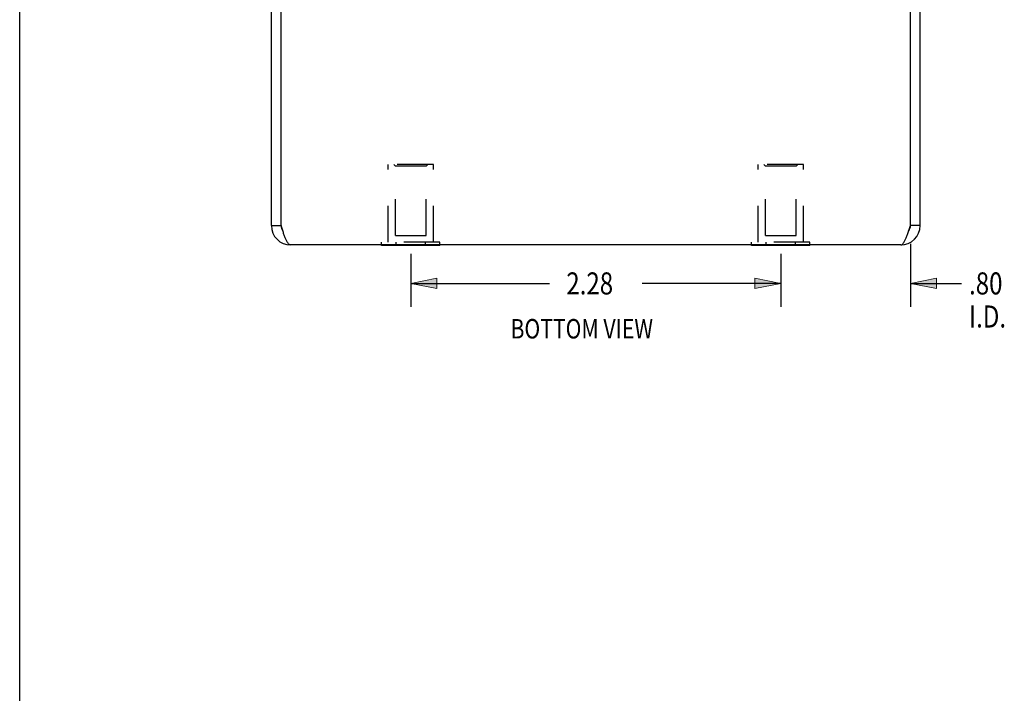
# Model space of a CAD drawing. Units: inches. Extents: x -9.4 to 17.9, y -3.3 to 14.3.
# Drawn here: x -9.4 to -3.3, y 6 to 10.1 of the extents above; entities that cross this region are included whole.
import ezdxf

# ---------------------------------------------------------------- set-up
doc = ezdxf.new("R2010")
doc.units = ezdxf.units.IN
doc.header["$MEASUREMENT"] = 0
for name, pattern in [('AI-Linetype-105', [0.447603, 0.223802, -0.223802]), ('AI-Linetype-106', [0.447603, 0.223802, -0.223802]), ('AI-Linetype-110', [0.447603, 0.223802, -0.223802]), ('AI-Linetype-111', [0.447603, 0.223802, -0.223802]), ('AI-Linetype-116', [0.447603, 0.223802, -0.223802]), ('AI-Linetype-137', [0.447603, 0.223802, -0.223802]), ('AI-Linetype-203', [0.447603, 0.223802, -0.223802]), ('AI-Linetype-207', [0.447603, 0.223802, -0.223802]), ('AI-Linetype-236', [0.447603, 0.223802, -0.223802]), ('AI-Linetype-237', [0.447603, 0.223802, -0.223802]), ('AI-Linetype-300', [0.447603, 0.223802, -0.223802]), ('AI-Linetype-379', [0.447603, 0.223802, -0.223802]), ('AI-Linetype-380', [0.447603, 0.223802, -0.223802]), ('AI-Linetype-381', [0.447603, 0.223802, -0.223802]), ('AI-Linetype-382', [0.447603, 0.223802, -0.223802]), ('AI-Linetype-383', [0.447603, 0.223802, -0.223802]), ('AI-Linetype-384', [0.447603, 0.223802, -0.223802]), ('AI-Linetype-385', [0.447603, 0.223802, -0.223802]), ('AI-Linetype-386', [0.447603, 0.223802, -0.223802]), ('AI-Linetype-387', [0.447603, 0.223802, -0.223802]), ('AI-Linetype-388', [0.447603, 0.223802, -0.223802]), ('AI-Linetype-88', [0.447603, 0.223802, -0.223802]), ('AI-Linetype-89', [0.447603, 0.223802, -0.223802]), ('AI-Linetype-91', [0.447603, 0.223802, -0.223802]), ('AI-Linetype-95', [0.447603, 0.223802, -0.223802]), ('AI-Linetype-96', [0.447603, 0.223802, -0.223802]), ('AI-Linetype-97', [0.447603, 0.223802, -0.223802]), ('AI-Linetype-98', [0.447603, 0.223802, -0.223802])]:
    doc.linetypes.add(name, pattern=pattern)
for name, color, linetype in [('06___PRT_ALL_SURFS', 7, 'Continuous'), ('DEFAULT_2', 7, 'Continuous'), ('DIMENSIONS', 7, 'Continuous')]:
    doc.layers.add(name, color=color, linetype=linetype)

# ---------------------------------------------------------------- blocks, each defined once
blk = doc.blocks.new('block 71')
at = {"layer": 'DIMENSIONS', "color": 2, "insert": (-5.98, 8.4545), "char_height": 0.136, "attachment_point": 7}
blk.add_mtext('\\fMyriad Pro|b0|i0|c0|p34;\\W0.8;2.28', dxfattribs=at)
blk = doc.blocks.new('block 72')
at = {"layer": 'DIMENSIONS', "color": 2, "lineweight": 25}
blk.add_lwpolyline([(-6.9392, 8.7059), (-6.9392, 8.3785)], dxfattribs=at)
blk = doc.blocks.new('block 73')
at = {"layer": 'DIMENSIONS', "color": 2, "lineweight": 25}
blk.add_lwpolyline([(-4.6582, 8.7059), (-4.6582, 8.3785)], dxfattribs=at)
blk = doc.blocks.new('block 74')
at = {"layer": 'DIMENSIONS', "color": 2, "lineweight": 25}
blk.add_lwpolyline([(-6.9392, 8.5225), (-6.0843, 8.5225)], dxfattribs=at)
blk = doc.blocks.new('block 75')
at = {"layer": 'DIMENSIONS', "color": 2, "lineweight": 25}
blk.add_lwpolyline([(-4.6582, 8.5225), (-5.5131, 8.5225)], dxfattribs=at)
blk = doc.blocks.new('block 77')
at = {"layer": 'DIMENSIONS'}
h = blk.add_hatch(color=2, dxfattribs=at)
h.dxf.hatch_style = 2
h.paths.add_polyline_path([(-6.9392, 8.5225), (-6.7792, 8.4905), (-6.7792, 8.5545)])
at = {"layer": 'DIMENSIONS', "lineweight": 0}
blk.add_lwpolyline([(-6.9392, 8.5225), (-6.7792, 8.4905), (-6.7792, 8.5545), (-6.9392, 8.5225)], dxfattribs=at)
blk = doc.blocks.new('block 76')
at = {"layer": 'DIMENSIONS'}
blk.add_blockref('block 77', (0, 0), dxfattribs=at)
blk = doc.blocks.new('block 79')
at = {"layer": 'DIMENSIONS'}
h = blk.add_hatch(color=2, dxfattribs=at)
h.dxf.hatch_style = 2
h.paths.add_polyline_path([(-4.6582, 8.5225), (-4.8182, 8.5545), (-4.8182, 8.4905)])
at = {"layer": 'DIMENSIONS', "lineweight": 0}
blk.add_lwpolyline([(-4.6582, 8.5225), (-4.8182, 8.5545), (-4.8182, 8.4905), (-4.6582, 8.5225)], dxfattribs=at)
blk = doc.blocks.new('block 78')
at = {"layer": 'DIMENSIONS'}
blk.add_blockref('block 79', (0, 0), dxfattribs=at)
blk = doc.blocks.new('block 70')
at = {"layer": 'DIMENSIONS'}
for name in ['block 72', 'block 73', 'block 71', 'block 76', 'block 74', 'block 75', 'block 78']:
    blk.add_blockref(name, (0, 0), dxfattribs=at)
blk = doc.blocks.new('block 81')
at = {"layer": 'DIMENSIONS', "color": 2, "char_height": 0.136, "attachment_point": 7}
for s, insert in [('\\fMyriad Pro|b0|i0|c0|p34;\\W0.8;.80', (-3.4974, 8.4545)), ('\\fMyriad Pro|b0|i0|c0|p34;\\W0.8;I.D.', (-3.4974, 8.2505))]:
    blk.add_mtext(s, dxfattribs=dict(at, insert=insert))
blk = doc.blocks.new('block 82')
at = {"layer": 'DIMENSIONS', "color": 2, "lineweight": 25}
blk.add_lwpolyline([(-3.8587, 8.7674), (-3.8587, 8.3785)], dxfattribs=at)
blk = doc.blocks.new('block 83')
at = {"layer": 'DIMENSIONS', "color": 2, "lineweight": 25}
blk.add_lwpolyline([(-4.6582, 8.7059), (-4.6582, 8.3785)], dxfattribs=at)
blk = doc.blocks.new('block 84')
at = {"layer": 'DIMENSIONS', "color": 2, "lineweight": 25}
blk.add_lwpolyline([(-3.8587, 8.5225), (-3.5447, 8.5225)], dxfattribs=at)
blk = doc.blocks.new('block 85')
at = {"layer": 'DIMENSIONS', "color": 2, "lineweight": 25}
blk.add_lwpolyline([(-4.6582, 8.5225), (-4.9782, 8.5225)], dxfattribs=at)
blk = doc.blocks.new('block 87')
at = {"layer": 'DIMENSIONS'}
h = blk.add_hatch(color=2, dxfattribs=at)
h.dxf.hatch_style = 2
h.paths.add_polyline_path([(-3.8587, 8.5225), (-3.6987, 8.4905), (-3.6987, 8.5545)])
at = {"layer": 'DIMENSIONS', "lineweight": 0}
blk.add_lwpolyline([(-3.8587, 8.5225), (-3.6987, 8.4905), (-3.6987, 8.5545), (-3.8587, 8.5225)], dxfattribs=at)
blk = doc.blocks.new('block 86')
at = {"layer": 'DIMENSIONS'}
blk.add_blockref('block 87', (0, 0), dxfattribs=at)
blk = doc.blocks.new('block 89')
at = {"layer": 'DIMENSIONS'}
h = blk.add_hatch(color=2, dxfattribs=at)
h.dxf.hatch_style = 2
h.paths.add_polyline_path([(-4.6582, 8.5225), (-4.8182, 8.5545), (-4.8182, 8.4905)])
at = {"layer": 'DIMENSIONS', "lineweight": 0}
blk.add_lwpolyline([(-4.6582, 8.5225), (-4.8182, 8.5545), (-4.8182, 8.4905), (-4.6582, 8.5225)], dxfattribs=at)
blk = doc.blocks.new('block 88')
at = {"layer": 'DIMENSIONS'}
blk.add_blockref('block 89', (0, 0), dxfattribs=at)
blk = doc.blocks.new('block 80')
at = {"layer": 'DIMENSIONS'}
for name in ['block 82', 'block 83', 'block 81', 'block 85', 'block 88', 'block 86', 'block 84']:
    blk.add_blockref(name, (0, 0), dxfattribs=at)
blk = doc.blocks.new('block 203')
at = {"layer": 'DIMENSIONS', "color": 2, "insert": (-6.3245, 8.1831), "char_height": 0.12, "attachment_point": 7}
blk.add_mtext('\\fMyriad Pro|b0|i0|c0|p34;\\W0.8;BOTTOM VIEW', dxfattribs=at)
blk = doc.blocks.new('block 204')
at = {"color": 7, "lineweight": 25}
blk.add_lwpolyline([(-9.35, -3.3), (-9.35, 14.3)], dxfattribs=at)
blk = doc.blocks.new('block 708')
at = {"color": 3, "lineweight": 25}
blk.add_lwpolyline([(-3.9187, 8.7594), (-3.9167, 8.7595), (-3.9147, 8.76), (-3.9127, 8.7608), (-3.9107, 8.762), (-3.9087, 8.7634), (-3.9067, 8.7652), (-3.9047, 8.7673), (-3.9027, 8.7697), (-3.9007, 8.7724), (-3.8987, 8.7754), (-3.8967, 8.7787), (-3.8947, 8.7823), (-3.8927, 8.7861), (-3.8907, 8.7902), (-3.8887, 8.7945), (-3.8867, 8.7991), (-3.8847, 8.8038), (-3.8827, 8.8088), (-3.8807, 8.814), (-3.8787, 8.8193), (-3.8767, 8.8249), (-3.8747, 8.8305), (-3.8727, 8.8364), (-3.8707, 8.8423), (-3.8687, 8.8483), (-3.8667, 8.8544), (-3.8647, 8.8606), (-3.8627, 8.8668), (-3.8607, 8.8731), (-3.8587, 8.8794)], dxfattribs=at)
blk = doc.blocks.new('block 709')
at = {"color": 3, "lineweight": 25}
blk.add_lwpolyline([(-7.6787, 8.7594), (-7.6807, 8.7595), (-7.6827, 8.76), (-7.6847, 8.7608), (-7.6867, 8.762), (-7.6887, 8.7634), (-7.6907, 8.7652), (-7.6927, 8.7673), (-7.6947, 8.7697), (-7.6967, 8.7724), (-7.6987, 8.7754), (-7.7007, 8.7787), (-7.7027, 8.7823), (-7.7047, 8.7861), (-7.7067, 8.7902), (-7.7087, 8.7945), (-7.7107, 8.7991), (-7.7127, 8.8038), (-7.7147, 8.8088), (-7.7167, 8.814), (-7.7187, 8.8193), (-7.7207, 8.8249), (-7.7227, 8.8305), (-7.7247, 8.8364), (-7.7267, 8.8423), (-7.7287, 8.8483), (-7.7307, 8.8544), (-7.7327, 8.8606), (-7.7347, 8.8668), (-7.7367, 8.8731), (-7.7387, 8.8794)], dxfattribs=at)
blk = doc.blocks.new('block 723')
at = {"color": 3, "lineweight": 25}
blk.add_lwpolyline([(-3.9187, 8.7594), (-7.6787, 8.7594)], dxfattribs=at)
blk = doc.blocks.new('block 724')
at = {"color": 7, "lineweight": 25}
blk.add_lwpolyline([(-3.7987, 8.8794), (-3.8587, 8.8794)], dxfattribs=at)
blk = doc.blocks.new('block 725')
at = {"color": 7, "lineweight": 25}
blk.add_lwpolyline([(-7.7987, 8.8794), (-7.7387, 8.8794)], dxfattribs=at)
blk = doc.blocks.new('block 728')
at = {"color": 3, "lineweight": 25}
blk.add_lwpolyline([(-7.7987, 8.8794), (-7.7987, 11.7524)], dxfattribs=at)
blk = doc.blocks.new('block 730')
at = {"color": 3, "lineweight": 25}
blk.add_lwpolyline([(-7.7387, 8.8794), (-7.7387, 11.7524)], dxfattribs=at)
blk = doc.blocks.new('block 794')
at = {"color": 3, "lineweight": 25}
blk.add_lwpolyline([(-3.8587, 8.8794), (-3.8587, 11.7524)], dxfattribs=at)
blk = doc.blocks.new('block 796')
at = {"color": 3, "lineweight": 25}
blk.add_lwpolyline([(-3.7987, 8.8794), (-3.7987, 11.7524)], dxfattribs=at)
blk = doc.blocks.new('block 914')
at = {"color": 3, "lineweight": 25}
blk.add_open_spline([(-7.7987, 8.8794), (-7.7987, 8.8131), (-7.745, 8.7594), (-7.6787, 8.7594)], degree=3, dxfattribs=at)
blk = doc.blocks.new('block 915')
at = {"color": 7, "lineweight": 25}
blk.add_open_spline([(-7.7387, 8.8794), (-7.7387, 8.8668), (-7.7348, 8.8545), (-7.7274, 8.8443)], degree=3, dxfattribs=at)
blk = doc.blocks.new('block 936')
at = {"color": 3, "lineweight": 25}
blk.add_open_spline([(-3.9187, 8.7594), (-3.8524, 8.7594), (-3.7987, 8.8131), (-3.7987, 8.8794)], degree=3, dxfattribs=at)
blk = doc.blocks.new('block 937')
at = {"color": 7, "lineweight": 25}
blk.add_open_spline([(-3.87, 8.8443), (-3.8627, 8.8545), (-3.8587, 8.8668), (-3.8587, 8.8794)], degree=3, dxfattribs=at)
blk = doc.blocks.new('block 1034')
at = {"layer": 'DEFAULT_2', "color": 253, "linetype": 'AI-Linetype-88', "lineweight": 25}
blk.add_lwpolyline([(-7.0342, 8.8179), (-6.8442, 8.8179)], dxfattribs=at)
blk = doc.blocks.new('block 1035')
at = {"layer": 'DEFAULT_2', "color": 253, "linetype": 'AI-Linetype-89', "lineweight": 25}
blk.add_lwpolyline([(-4.7532, 8.8179), (-4.5632, 8.8179)], dxfattribs=at)
blk = doc.blocks.new('block 1037')
at = {"layer": 'DEFAULT_2', "color": 253, "linetype": 'AI-Linetype-91', "lineweight": 25}
blk.add_lwpolyline([(-7.0342, 9.2454), (-7.0442, 9.2554)], dxfattribs=at)
blk = doc.blocks.new('block 1041')
at = {"layer": 'DEFAULT_2', "color": 253, "linetype": 'AI-Linetype-95', "lineweight": 25}
blk.add_lwpolyline([(-4.5632, 9.2454), (-4.7532, 9.2454)], dxfattribs=at)
blk = doc.blocks.new('block 1042')
at = {"layer": 'DEFAULT_2', "color": 253, "linetype": 'AI-Linetype-96', "lineweight": 25}
blk.add_lwpolyline([(-6.8442, 9.2454), (-7.0342, 9.2454)], dxfattribs=at)
blk = doc.blocks.new('block 1043')
at = {"layer": 'DEFAULT_2', "color": 253, "linetype": 'AI-Linetype-97', "lineweight": 25}
blk.add_lwpolyline([(-4.5182, 9.2554), (-4.7982, 9.2554)], dxfattribs=at)
blk = doc.blocks.new('block 1044')
at = {"layer": 'DEFAULT_2', "color": 253, "linetype": 'AI-Linetype-98', "lineweight": 25}
blk.add_lwpolyline([(-6.7992, 9.2554), (-7.0792, 9.2554)], dxfattribs=at)
blk = doc.blocks.new('block 1051')
at = {"layer": 'DEFAULT_2', "color": 253, "linetype": 'AI-Linetype-105', "lineweight": 25}
blk.add_lwpolyline([(-7.0792, 8.7764), (-7.0792, 9.2554)], dxfattribs=at)
blk = doc.blocks.new('block 1052')
at = {"layer": 'DEFAULT_2', "color": 253, "linetype": 'AI-Linetype-106', "lineweight": 25}
blk.add_lwpolyline([(-7.0342, 8.8179), (-7.0342, 9.2454)], dxfattribs=at)
blk = doc.blocks.new('block 1056')
at = {"layer": 'DEFAULT_2', "color": 253, "linetype": 'AI-Linetype-110', "lineweight": 25}
blk.add_lwpolyline([(-6.8442, 8.8179), (-6.8442, 9.2454)], dxfattribs=at)
blk = doc.blocks.new('block 1057')
at = {"layer": 'DEFAULT_2', "color": 253, "linetype": 'AI-Linetype-111', "lineweight": 25}
blk.add_lwpolyline([(-6.7992, 8.7764), (-6.7992, 9.2554)], dxfattribs=at)
blk = doc.blocks.new('block 1062')
at = {"layer": 'DEFAULT_2', "color": 253, "linetype": 'AI-Linetype-116', "lineweight": 25}
blk.add_lwpolyline([(-4.7532, 9.2454), (-4.7632, 9.2554)], dxfattribs=at)
blk = doc.blocks.new('block 1083')
at = {"layer": 'DEFAULT_2', "color": 253, "linetype": 'AI-Linetype-137', "lineweight": 25}
blk.add_lwpolyline([(-6.8442, 9.2454), (-6.8342, 9.2554)], dxfattribs=at)
blk = doc.blocks.new('block 1149')
at = {"layer": 'DEFAULT_2', "color": 253, "linetype": 'AI-Linetype-203', "lineweight": 25}
blk.add_lwpolyline([(-4.7982, 8.7764), (-4.7982, 9.2554)], dxfattribs=at)
blk = doc.blocks.new('block 1153')
at = {"layer": 'DEFAULT_2', "color": 253, "linetype": 'AI-Linetype-207', "lineweight": 25}
blk.add_lwpolyline([(-4.7532, 8.8179), (-4.7532, 9.2454)], dxfattribs=at)
blk = doc.blocks.new('block 1182')
at = {"layer": 'DEFAULT_2', "color": 253, "linetype": 'AI-Linetype-236', "lineweight": 25}
blk.add_lwpolyline([(-4.5632, 8.8179), (-4.5632, 9.2454)], dxfattribs=at)
blk = doc.blocks.new('block 1183')
at = {"layer": 'DEFAULT_2', "color": 253, "linetype": 'AI-Linetype-237', "lineweight": 25}
blk.add_lwpolyline([(-4.5182, 8.7764), (-4.5182, 9.2554)], dxfattribs=at)
blk = doc.blocks.new('block 1246')
at = {"layer": 'DEFAULT_2', "color": 253, "linetype": 'AI-Linetype-300', "lineweight": 25}
blk.add_lwpolyline([(-4.5632, 9.2454), (-4.5532, 9.2554)], dxfattribs=at)
blk = doc.blocks.new('block 1533')
at = {"layer": '06___PRT_ALL_SURFS', "color": 7, "lineweight": 25}
blk.add_lwpolyline([(-4.4781, 8.7554), (-4.8383, 8.7554)], dxfattribs=at)
blk = doc.blocks.new('block 1534')
at = {"layer": '06___PRT_ALL_SURFS', "color": 7, "lineweight": 25}
blk.add_lwpolyline([(-6.7591, 8.7554), (-7.1193, 8.7554)], dxfattribs=at)
blk = doc.blocks.new('block 1535')
at = {"layer": '06___PRT_ALL_SURFS', "color": 253, "linetype": 'AI-Linetype-379', "lineweight": 25}
blk.add_lwpolyline([(-4.4781, 8.7764), (-4.8383, 8.7764)], dxfattribs=at)
blk = doc.blocks.new('block 1536')
at = {"layer": '06___PRT_ALL_SURFS', "color": 253, "linetype": 'AI-Linetype-380', "lineweight": 25}
blk.add_lwpolyline([(-6.7591, 8.7764), (-7.1193, 8.7764)], dxfattribs=at)
blk = doc.blocks.new('block 1537')
at = {"layer": '06___PRT_ALL_SURFS', "color": 7, "lineweight": 25}
blk.add_lwpolyline([(-7.1193, 8.7554), (-7.1193, 8.7594)], dxfattribs=at)
blk = doc.blocks.new('block 1538')
at = {"layer": '06___PRT_ALL_SURFS', "color": 253, "linetype": 'AI-Linetype-381', "lineweight": 25}
blk.add_lwpolyline([(-7.1193, 8.7594), (-7.1193, 8.7764)], dxfattribs=at)
blk = doc.blocks.new('block 1539')
at = {"layer": '06___PRT_ALL_SURFS', "color": 7, "lineweight": 25}
blk.add_lwpolyline([(-7.0293, 8.7554), (-7.0293, 8.7594)], dxfattribs=at)
blk = doc.blocks.new('block 1540')
at = {"layer": '06___PRT_ALL_SURFS', "color": 253, "linetype": 'AI-Linetype-382', "lineweight": 25}
blk.add_lwpolyline([(-7.0293, 8.7594), (-7.0293, 8.7764)], dxfattribs=at)
blk = doc.blocks.new('block 1541')
at = {"layer": '06___PRT_ALL_SURFS', "color": 7, "lineweight": 25}
blk.add_lwpolyline([(-6.8491, 8.7554), (-6.8491, 8.7594)], dxfattribs=at)
blk = doc.blocks.new('block 1542')
at = {"layer": '06___PRT_ALL_SURFS', "color": 253, "linetype": 'AI-Linetype-383', "lineweight": 25}
blk.add_lwpolyline([(-6.8491, 8.7594), (-6.8491, 8.7764)], dxfattribs=at)
blk = doc.blocks.new('block 1543')
at = {"layer": '06___PRT_ALL_SURFS', "color": 7, "lineweight": 25}
blk.add_lwpolyline([(-6.7591, 8.7554), (-6.7591, 8.7594)], dxfattribs=at)
blk = doc.blocks.new('block 1544')
at = {"layer": '06___PRT_ALL_SURFS', "color": 253, "linetype": 'AI-Linetype-384', "lineweight": 25}
blk.add_lwpolyline([(-6.7591, 8.7594), (-6.7591, 8.7764)], dxfattribs=at)
blk = doc.blocks.new('block 1545')
at = {"layer": '06___PRT_ALL_SURFS', "color": 7, "lineweight": 25}
blk.add_lwpolyline([(-4.8383, 8.7554), (-4.8383, 8.7594)], dxfattribs=at)
blk = doc.blocks.new('block 1546')
at = {"layer": '06___PRT_ALL_SURFS', "color": 253, "linetype": 'AI-Linetype-385', "lineweight": 25}
blk.add_lwpolyline([(-4.8383, 8.7594), (-4.8383, 8.7764)], dxfattribs=at)
blk = doc.blocks.new('block 1547')
at = {"layer": '06___PRT_ALL_SURFS', "color": 7, "lineweight": 25}
blk.add_lwpolyline([(-4.7483, 8.7554), (-4.7483, 8.7594)], dxfattribs=at)
blk = doc.blocks.new('block 1548')
at = {"layer": '06___PRT_ALL_SURFS', "color": 253, "linetype": 'AI-Linetype-386', "lineweight": 25}
blk.add_lwpolyline([(-4.7483, 8.7594), (-4.7483, 8.7764)], dxfattribs=at)
blk = doc.blocks.new('block 1549')
at = {"layer": '06___PRT_ALL_SURFS', "color": 7, "lineweight": 25}
blk.add_lwpolyline([(-4.5681, 8.7554), (-4.5681, 8.7594)], dxfattribs=at)
blk = doc.blocks.new('block 1550')
at = {"layer": '06___PRT_ALL_SURFS', "color": 253, "linetype": 'AI-Linetype-387', "lineweight": 25}
blk.add_lwpolyline([(-4.5681, 8.7594), (-4.5681, 8.7764)], dxfattribs=at)
blk = doc.blocks.new('block 1551')
at = {"layer": '06___PRT_ALL_SURFS', "color": 7, "lineweight": 25}
blk.add_lwpolyline([(-4.4781, 8.7554), (-4.4781, 8.7594)], dxfattribs=at)
blk = doc.blocks.new('block 1552')
at = {"layer": '06___PRT_ALL_SURFS', "color": 253, "linetype": 'AI-Linetype-388', "lineweight": 25}
blk.add_lwpolyline([(-4.4781, 8.7594), (-4.4781, 8.7764)], dxfattribs=at)

msp = doc.modelspace()

# ---------------------------------------------------------------- block references
for name in ['block 204', 'block 728', 'block 730', 'block 794', 'block 796', 'block 725', 'block 914', 'block 709', 'block 915', 'block 708', 'block 936', 'block 937', 'block 724', 'block 723']:
    msp.add_blockref(name, (0, 0))
at = {"layer": '06___PRT_ALL_SURFS'}
for name in ['block 1536', 'block 1538', 'block 1537', 'block 1534', 'block 1540', 'block 1539', 'block 1542', 'block 1541', 'block 1544', 'block 1543', 'block 1535', 'block 1546', 'block 1545', 'block 1533', 'block 1548', 'block 1547', 'block 1550', 'block 1549', 'block 1552', 'block 1551']:
    msp.add_blockref(name, (0, 0), dxfattribs=at)
at = {"layer": 'DEFAULT_2'}
for name in ['block 1044', 'block 1051', 'block 1037', 'block 1042', 'block 1052', 'block 1083', 'block 1056', 'block 1057', 'block 1043', 'block 1149', 'block 1062', 'block 1041', 'block 1153', 'block 1246', 'block 1182', 'block 1183', 'block 1034', 'block 1035']:
    msp.add_blockref(name, (0, 0), dxfattribs=at)
at = {"layer": 'DIMENSIONS'}
for name in ['block 80', 'block 70', 'block 203']:
    msp.add_blockref(name, (0, 0), dxfattribs=at)

doc.saveas('drawing.dxf')
